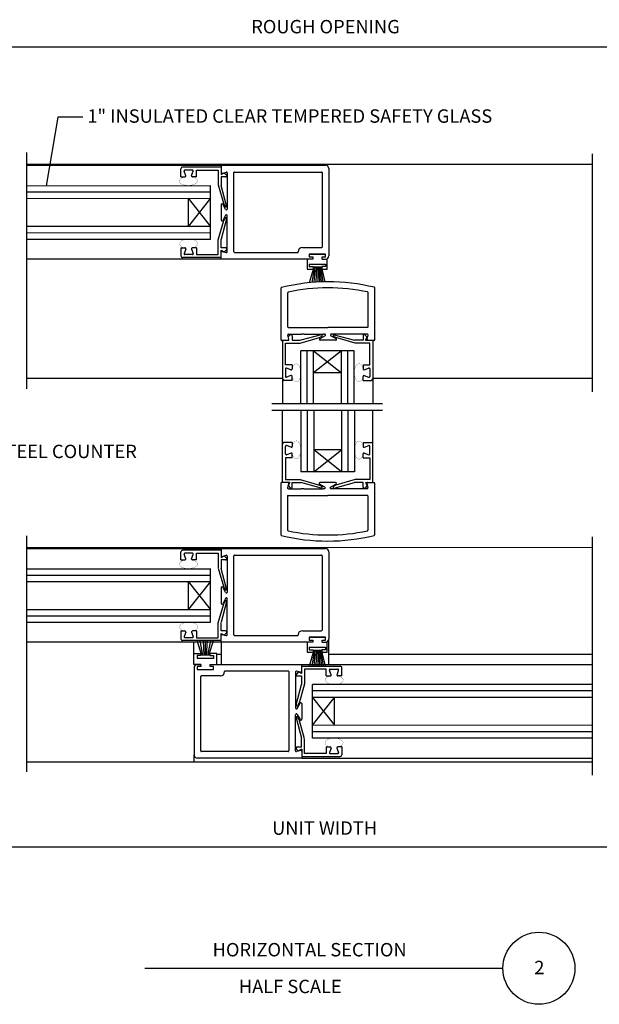
# Model space of a CAD drawing. Extents: x -14 to 15.1, y -1.9 to 21.4.
# Drawn here: x 1.4 to 6.8, y 12.2 to 21.4 of the extents above; entities that cross this region are included whole.
import ezdxf

# ---------------------------------------------------------------- set-up
doc = ezdxf.new("R2010")
doc.units = 0
doc.header["$LTSCALE"] = 0.984252
doc.layers.add('LAYER1', color=7, linetype='CONTINUOUS')
doc.styles.get("Standard").update_dxf_attribs({"font": 'txt.shx'})

msp = doc.modelspace()

# ---------------------------------------------------------------- linework, layer by layer
at = {"layer": 'LAYER1', "color": 0, "linetype": 'CONTINUOUS'}
for p, q in [((-2.3711, 21.1328), (10.9917, 21.1328)), ((1.7425, 20.4766), (1.6352, 19.8364)), ((1.9766, 20.4766), (1.7425, 20.4766)), ((1.4528, 17.9409), (1.4528, 20.145)), ((6.7315, 20.1341), (6.7315, 17.9121)), ((1.4528, 20.0363), (6.7315, 20.0377)), ((3.2659, 20.0241), (1.4528, 20.0241)), ((2.8917, 19.919), (2.8917, 19.9935)), ((3.2667, 20.0091), (2.9072, 20.009)), ((2.9367, 19.9297), (2.9217, 19.9707)), ((2.9992, 19.9815), (2.9292, 19.9815)), ((2.9917, 19.9298), (3.0067, 19.9708)), ((3.0367, 19.9815), (3.2392, 19.9816)), ((3.0367, 19.919), (3.0367, 19.9815)), ((3.2392, 19.9816), (3.2392, 19.8451)), ((3.2667, 20.0263), (3.2667, 19.9416)), ((3.2667, 20.0263), (4.2404, 20.0263)), ((3.2667, 19.9416), (3.2952, 19.9576)), ((3.2765, 19.9526), (3.314, 19.9625)), ((3.2952, 19.9576), (3.3163, 19.9365)), ((3.324, 19.9548), (3.324, 19.6187)), ((3.3865, 19.2189), (3.3865, 19.9588)), ((3.3915, 19.9638), (4.204, 19.9638)), ((4.209, 19.9588), (4.209, 19.2639)), ((4.2714, 19.9953), (4.2714, 19.1823)), ((2.8917, 19.919), (2.9292, 19.919)), ((3.0367, 19.919), (2.9992, 19.919)), ((3.2394, 19.8437), (3.2912, 19.6644)), ((3.2667, 19.9186), (3.2667, 19.8394)), ((3.3089, 19.9186), (3.2668, 19.9186)), ((1.4527, 19.8362), (3.1667, 19.8384)), ((1.4528, 19.7784), (3.1667, 19.7784)), ((3.1667, 19.7184), (3.1667, 19.8384)), ((3.3183, 19.6487), (3.2669, 19.838)), ((1.4528, 19.7175), (3.1667, 19.7184)), ((3.1667, 19.7184), (2.9616, 19.4584)), ((2.9616, 19.4584), (2.9616, 19.7184)), ((3.1668, 19.4584), (2.9616, 19.7184)), ((3.1668, 19.4584), (3.1667, 19.7184)), ((3.2665, 19.6605), (3.2665, 19.5149)), ((3.309, 19.6148), (3.2815, 19.6644)), ((3.2916, 19.6633), (3.3037, 19.6426)), ((3.2395, 19.3317), (3.2912, 19.511)), ((3.3183, 19.5268), (3.267, 19.3374)), ((3.309, 19.5606), (3.2815, 19.511)), ((3.2917, 19.5121), (3.3037, 19.5329)), ((3.324, 19.2206), (3.324, 19.5567)), ((1.4528, 19.4584), (3.1668, 19.4584)), ((1.4528, 19.3969), (3.1668, 19.3984)), ((3.1668, 19.3384), (3.1668, 19.4597)), ((1.4528, 19.3384), (3.1668, 19.3384)), ((3.2394, 19.1938), (3.2393, 19.3303)), ((3.2669, 19.2568), (3.2668, 19.336)), ((2.8919, 19.2563), (2.8919, 19.1818)), ((2.8919, 19.2563), (2.9294, 19.2563)), ((2.9369, 19.2455), (2.9219, 19.2045)), ((2.9918, 19.2455), (3.0069, 19.2045)), ((3.0369, 19.2563), (2.9994, 19.2563)), ((3.0369, 19.2563), (3.0369, 19.1938)), ((3.309, 19.2568), (3.2669, 19.2568)), ((3.2669, 19.2338), (3.2954, 19.2178)), ((3.2669, 19.1514), (3.2669, 19.2338)), ((3.2765, 19.2228), (3.314, 19.2129)), ((3.2954, 19.2178), (3.3164, 19.2389)), ((3.3915, 19.2139), (3.9853, 19.2139)), ((3.9853, 19.2139), (3.9853, 19.2189)), ((4.0253, 19.2589), (4.204, 19.2589)), ((3.2714, 19.1514), (1.4528, 19.1514)), ((3.2669, 19.1663), (2.9074, 19.1663)), ((2.9994, 19.1938), (2.9294, 19.1938)), ((3.0369, 19.1938), (3.2394, 19.1938)), ((4.1219, 19.1513), (3.2669, 19.1514)), ((4.0705, 19.1513), (4.0705, 19.0576)), ((4.2409, 19.1988), (4.0899, 19.1988)), ((4.0899, 19.1988), (4.0899, 19.1713)), ((4.0899, 19.1713), (4.1219, 19.1713)), ((4.0942, 19.1988), (4.2352, 19.1988)), ((4.1219, 19.1713), (4.1219, 19.1513)), ((4.2089, 19.1513), (4.2089, 19.1713)), ((4.2089, 19.1713), (4.2409, 19.1713)), ((4.2089, 19.1513), (4.2404, 19.1513)), ((4.2089, 19.1513), (4.2404, 19.1513)), ((4.2409, 19.1713), (4.2409, 19.1988)), ((4.258, 19.0576), (4.258, 19.1513)), ((4.0705, 19.0576), (4.1265, 19.0576)), ((4.0899, 19.1052), (4.2409, 19.1052)), ((4.0899, 19.1052), (4.0899, 19.081)), ((4.0899, 19.081), (4.1265, 19.081)), ((4.1271, 19.0558), (4.0902, 18.9308)), ((4.1394, 19.081), (4.1141, 18.933)), ((4.1265, 19.081), (4.1265, 19.0564)), ((4.1464, 19.081), (4.1331, 18.9344)), ((4.1587, 19.081), (4.151, 18.9357)), ((4.1687, 19.081), (4.1687, 18.9367)), ((4.1786, 19.081), (4.1857, 18.9375)), ((4.1868, 19.081), (4.2015, 18.9382)), ((4.1956, 19.081), (4.2167, 18.9387)), ((4.2409, 19.081), (4.2067, 19.081)), ((4.2067, 19.081), (4.2067, 19.0564)), ((4.2067, 19.0576), (4.258, 19.0576)), ((4.2067, 19.057), (4.2364, 18.9391)), ((4.2409, 19.1052), (4.2409, 19.081)), ((3.8272, 18.3979), (3.8272, 18.8819)), ((3.8888, 18.5188), (3.8888, 18.8381)), ((4.6394, 18.5196), (4.6387, 18.8396)), ((4.7022, 18.3997), (4.7022, 18.8836)), ((3.8938, 18.5138), (4.2645, 18.5138)), ((4.6344, 18.5146), (4.2645, 18.5138)), ((3.8921, 18.3929), (3.8323, 18.3929)), ((3.8403, 18.3929), (3.8401, 17.8001)), ((3.8998, 18.403), (3.8898, 18.4408)), ((3.8938, 18.4257), (3.9121, 18.444)), ((3.8975, 18.4508), (4.0175, 18.4508)), ((3.93, 18.4365), (3.93, 18.3945)), ((3.93, 18.3944), (4.0092, 18.3944)), ((4.0049, 18.3671), (4.1841, 18.4189)), ((4.1999, 18.446), (4.0105, 18.3946)), ((4.0417, 18.4509), (4.0175, 18.4508)), ((4.0417, 18.4509), (4.2215, 18.4513)), ((4.1852, 18.4194), (4.206, 18.4314)), ((4.2378, 18.4363), (4.1882, 18.4087)), ((4.3373, 18.394), (4.1921, 18.3937)), ((4.2339, 18.4513), (4.2215, 18.4513)), ((4.2914, 18.4364), (4.3411, 18.409)), ((4.6317, 18.4521), (4.2953, 18.4514)), ((4.3365, 18.4194), (4.3157, 18.4314)), ((4.3218, 18.4461), (4.5112, 18.3948)), ((4.5169, 18.3673), (4.3376, 18.4189)), ((4.5917, 18.3946), (4.5125, 18.3946)), ((4.5917, 18.4368), (4.5917, 18.3947)), ((4.6307, 18.4231), (4.6096, 18.4442)), ((4.6146, 18.3945), (4.6307, 18.4231)), ((4.6146, 18.3945), (4.6972, 18.3945)), ((4.6296, 18.4046), (4.6394, 18.4421)), ((4.6823, 18.3945), (4.6823, 18.0351)), ((3.867, 18.3669), (4.0035, 18.3669)), ((3.8671, 18.1644), (3.867, 18.3669)), ((4.1301, 18.2944), (4.0102, 18.2944)), ((4.0107, 17.8001), (4.0102, 18.2944)), ((4.0702, 17.8001), (4.0701, 18.2944)), ((4.1294, 17.8002), (4.1301, 18.2944)), ((4.3901, 18.2945), (4.1301, 18.2944)), ((4.1301, 18.2944), (4.3902, 18.0894)), ((4.3901, 18.2945), (4.1302, 18.0893)), ((4.5101, 18.2945), (4.3889, 18.2945)), ((4.3907, 17.8003), (4.3901, 18.2945)), ((4.4501, 17.8003), (4.4501, 18.2945)), ((4.5101, 17.8003), (4.5101, 18.2945)), ((4.6547, 18.3671), (4.5183, 18.3671)), ((4.6548, 18.1646), (4.6547, 18.3671)), ((3.9296, 18.1644), (3.8671, 18.1644)), ((3.8671, 18.1269), (3.8671, 18.0569)), ((3.9188, 18.1194), (3.8778, 18.1344)), ((3.9296, 18.1644), (3.9296, 18.1269)), ((4.5923, 18.1646), (4.5923, 18.1271)), ((4.5923, 18.1646), (4.6548, 18.1646)), ((4.6031, 18.1196), (4.6441, 18.1346)), ((4.6548, 18.1271), (4.6548, 18.0571)), ((3.8397, 18.0368), (1.4528, 18.0368)), ((3.9296, 18.0194), (3.8558, 18.0194)), ((3.9189, 18.0644), (3.8779, 18.0494)), ((3.9296, 18.0194), (3.9296, 18.0569)), ((4.3902, 18.0894), (4.1302, 18.0893)), ((4.5923, 18.0196), (4.5923, 18.0571)), ((4.5923, 18.0196), (4.6668, 18.0196)), ((4.6031, 18.0646), (4.6441, 18.0496)), ((4.6822, 18.0333), (4.6822, 17.8003)), ((6.7315, 18.0367), (4.6823, 18.0368)), ((4.7748, 17.8003), (3.7402, 17.8001)), ((4.7748, 17.7378), (3.7402, 17.7378)), ((3.8404, 17.426), (3.8403, 17.7378)), ((4.0109, 17.7378), (4.0111, 17.1665)), ((4.0708, 17.7378), (4.0708, 17.1665)), ((4.1309, 17.7378), (4.131, 17.1665)), ((4.3909, 17.7378), (4.391, 17.1665)), ((4.4509, 17.7378), (4.451, 17.1665)), ((4.5109, 17.7378), (4.511, 17.1665)), ((4.6832, 17.4259), (4.683, 17.7378)), ((3.8404, 17.0665), (3.8404, 17.426)), ((3.9305, 17.4415), (3.856, 17.4415)), ((3.8679, 17.334), (3.8679, 17.404)), ((3.9197, 17.3965), (3.8787, 17.4115)), ((3.9305, 17.4415), (3.9304, 17.404)), ((4.131, 17.1665), (4.3911, 17.3716)), ((4.3911, 17.3716), (4.1311, 17.3716)), ((4.391, 17.1665), (4.1311, 17.3716)), ((4.5932, 17.4414), (4.5932, 17.4039)), ((4.5932, 17.4414), (4.6677, 17.4414)), ((4.6039, 17.3964), (4.6449, 17.4114)), ((4.6557, 17.3339), (4.6557, 17.4039)), ((4.6831, 17.0664), (4.6832, 17.4259)), ((3.8679, 17.2965), (3.8679, 17.094)), ((3.9304, 17.2965), (3.8679, 17.2965)), ((3.9197, 17.3415), (3.8787, 17.3265)), ((3.9304, 17.2965), (3.9304, 17.334)), ((4.5932, 17.2964), (4.5932, 17.3339)), ((4.5932, 17.2964), (4.6557, 17.2964)), ((4.6039, 17.3414), (4.6449, 17.3264)), ((4.6557, 17.2964), (4.6556, 17.0939)), ((3.8679, 17.094), (4.0051, 17.094)), ((4.0051, 17.094), (4.185, 17.042)), ((4.131, 17.1665), (4.0111, 17.1665)), ((4.391, 17.1665), (4.131, 17.1665)), ((4.5178, 17.0937), (4.3385, 17.042)), ((4.511, 17.1665), (4.3898, 17.1665)), ((4.6556, 17.0939), (4.5192, 17.0939)), ((3.8249, 17.0615), (3.8249, 16.5773)), ((3.9079, 17.0665), (3.8299, 17.0665)), ((3.8974, 17.0564), (3.8875, 17.0189)), ((3.9079, 17.0665), (3.8919, 17.038)), ((3.8919, 17.038), (3.913, 17.0169)), ((3.8952, 17.0089), (4.0152, 17.0089)), ((3.9309, 17.0665), (4.0108, 17.0665)), ((3.9309, 17.0243), (3.9309, 17.0664)), ((4.2008, 17.0149), (4.0108, 17.0665)), ((4.0394, 17.0089), (4.0152, 17.0089)), ((4.0394, 17.0089), (4.2192, 17.0089)), ((4.2355, 17.0238), (4.1859, 17.0514)), ((4.1862, 17.0416), (4.2069, 17.0296)), ((4.3349, 17.0664), (4.1897, 17.0664)), ((4.2316, 17.0089), (4.2192, 17.0089)), ((4.2891, 17.0238), (4.3388, 17.0514)), ((4.4852, 17.0089), (4.293, 17.0089)), ((4.3374, 17.0416), (4.3166, 17.0296)), ((4.3227, 17.0149), (4.5121, 17.0662)), ((4.5094, 17.0089), (4.4852, 17.0089)), ((4.6294, 17.0089), (4.5094, 17.0089)), ((4.5926, 17.0664), (4.5134, 17.0664)), ((4.5926, 17.0243), (4.5926, 17.0663)), ((4.6316, 17.0379), (4.6106, 17.0168)), ((4.6156, 17.0665), (4.6948, 17.0665)), ((4.6156, 17.0665), (4.6316, 17.0379)), ((4.6272, 17.0564), (4.6371, 17.0189)), ((4.6998, 17.0615), (4.6998, 16.5775)), ((3.8874, 16.9414), (3.8874, 16.6213)), ((3.8924, 16.9464), (4.2623, 16.9464)), ((4.6323, 16.9464), (4.2623, 16.9464)), ((4.6373, 16.9414), (4.6373, 16.6214)), ((1.4528, 14.3661), (1.4528, 16.5703)), ((6.7315, 16.5594), (6.7315, 14.3374)), ((1.4528, 16.4616), (6.7315, 16.463)), ((3.2659, 16.4494), (1.4528, 16.4494)), ((3.2667, 16.4516), (3.2667, 16.3669)), ((3.2667, 16.4516), (4.2404, 16.4516)), ((2.8917, 16.3443), (2.8917, 16.4188)), ((3.2667, 16.4344), (2.9072, 16.4343)), ((2.9367, 16.355), (2.9217, 16.396)), ((2.9992, 16.4068), (2.9292, 16.4068)), ((2.9917, 16.355), (3.0067, 16.396)), ((3.0367, 16.3443), (3.0367, 16.4068)), ((3.0367, 16.4068), (3.2392, 16.4068)), ((3.2392, 16.4068), (3.2392, 16.2704)), ((3.2667, 16.3669), (3.2952, 16.3829)), ((3.2765, 16.3779), (3.314, 16.3878)), ((3.2952, 16.3829), (3.3163, 16.3618)), ((3.324, 16.3801), (3.324, 16.044)), ((3.3865, 15.6442), (3.3865, 16.3841)), ((3.3915, 16.3891), (4.204, 16.3891)), ((4.209, 16.3841), (4.209, 15.6892)), ((4.2714, 16.4206), (4.2714, 15.6076)), ((1.4528, 16.2621), (3.1667, 16.2621)), ((2.8917, 16.3443), (2.9292, 16.3443)), ((3.0367, 16.3443), (2.9992, 16.3443)), ((3.1667, 16.1437), (3.1667, 16.2637)), ((3.2394, 16.269), (3.2912, 16.0897)), ((3.2667, 16.3439), (3.2667, 16.2646)), ((3.3089, 16.3439), (3.2668, 16.3439)), ((3.3183, 16.074), (3.2669, 16.2633)), ((1.4528, 16.2022), (3.1667, 16.2022)), ((1.4528, 16.1427), (3.1667, 16.1427)), ((3.1668, 15.8837), (2.9616, 16.1437)), ((2.9616, 15.8837), (2.9616, 16.1437)), ((3.1667, 16.1437), (2.9616, 15.8837)), ((3.1668, 15.8837), (3.1667, 16.1437)), ((3.2665, 16.0858), (3.2665, 15.9402)), ((3.309, 16.0401), (3.2815, 16.0897)), ((3.2916, 16.0886), (3.3037, 16.0679)), ((3.309, 15.9859), (3.2815, 15.9363)), ((3.2395, 15.757), (3.2912, 15.9363)), ((3.3183, 15.9521), (3.267, 15.7627)), ((3.2917, 15.9374), (3.3037, 15.9581)), ((3.324, 15.6459), (3.324, 15.982)), ((1.4527, 15.8815), (3.1668, 15.8814)), ((1.4528, 15.8237), (3.1668, 15.8237)), ((3.1668, 15.7637), (3.1668, 15.8849)), ((1.4528, 15.7637), (3.1668, 15.7637)), ((3.2394, 15.6191), (3.2393, 15.7556)), ((3.2669, 15.6821), (3.2668, 15.7613)), ((2.8919, 15.6816), (2.9294, 15.6816)), ((2.8919, 15.6816), (2.8919, 15.6071)), ((2.9369, 15.6708), (2.9219, 15.6298)), ((2.9994, 15.6191), (2.9294, 15.6191)), ((2.9918, 15.6708), (3.0069, 15.6298)), ((3.0369, 15.6816), (2.9994, 15.6816)), ((3.0369, 15.6816), (3.0369, 15.6191)), ((3.0369, 15.6191), (3.2394, 15.6191)), ((3.309, 15.6821), (3.2669, 15.6821)), ((3.2669, 15.5767), (3.2669, 15.6591)), ((3.2669, 15.6591), (3.2954, 15.6431)), ((3.2765, 15.6481), (3.314, 15.6382)), ((3.2954, 15.6431), (3.3164, 15.6642)), ((3.3915, 15.6392), (3.9853, 15.6392)), ((3.9853, 15.6392), (3.9853, 15.6442)), ((4.0253, 15.6842), (4.204, 15.6842)), ((4.0899, 15.6241), (4.0899, 15.5966)), ((4.2409, 15.6241), (4.0899, 15.6241)), ((4.0942, 15.6241), (4.2352, 15.6241)), ((4.2409, 15.5966), (4.2409, 15.6241)), ((3.2714, 15.5767), (1.4528, 15.5767)), ((3.2669, 15.5916), (2.9074, 15.5916)), ((3.0135, 15.3697), (3.0135, 15.5767)), ((3.0878, 15.452), (3.0434, 15.5916)), ((3.0972, 15.452), (3.0703, 15.5916)), ((3.1089, 15.4517), (3.1016, 15.5916)), ((3.12, 15.4517), (3.12, 15.5916)), ((3.1312, 15.4517), (3.1385, 15.5916)), ((3.1429, 15.452), (3.1698, 15.5916)), ((3.1523, 15.452), (3.1967, 15.5916)), ((3.2664, 15.5768), (3.2664, 15.3697)), ((4.1219, 15.5766), (3.2669, 15.5767)), ((4.0705, 15.5766), (4.0705, 15.4829)), ((4.0899, 15.5966), (4.1219, 15.5966)), ((4.0899, 15.5305), (4.2409, 15.5305)), ((4.0899, 15.5305), (4.0899, 15.5063)), ((4.1219, 15.5966), (4.1219, 15.5766)), ((4.2089, 15.5966), (4.2409, 15.5966)), ((4.2089, 15.5766), (4.2089, 15.5966)), ((4.2089, 15.5766), (4.258, 15.5766)), ((4.2089, 15.5766), (4.2404, 15.5766)), ((4.2409, 15.5305), (4.2409, 15.5063)), ((4.258, 15.4829), (4.258, 15.5766)), ((4.2714, 15.3674), (4.2714, 15.6076)), ((3.0135, 15.4722), (3.0765, 15.4722)), ((3.0765, 15.4522), (3.0445, 15.4522)), ((3.0445, 15.4522), (3.0445, 15.4247)), ((3.0765, 15.4722), (3.0765, 15.4522)), ((3.2265, 15.4722), (3.1635, 15.4722)), ((3.1635, 15.4522), (3.1635, 15.4722)), ((3.1635, 15.4522), (3.1955, 15.4522)), ((3.1955, 15.4522), (3.1955, 15.4247)), ((3.2265, 15.3697), (3.2265, 15.4722)), ((3.2664, 15.4627), (3.2265, 15.4627)), ((4.0705, 15.4829), (4.1265, 15.4829)), ((4.1271, 15.4811), (4.0891, 15.3523)), ((4.0899, 15.5063), (4.1265, 15.5063)), ((4.1394, 15.5063), (4.1131, 15.3523)), ((4.1265, 15.5063), (4.1265, 15.4817)), ((4.1464, 15.5063), (4.1327, 15.3555)), ((4.1587, 15.5063), (4.1505, 15.3523)), ((4.1687, 15.5063), (4.1687, 15.3535)), ((4.1786, 15.5063), (4.1862, 15.3529)), ((4.1868, 15.5063), (4.2026, 15.3529)), ((4.1956, 15.5063), (4.2184, 15.3529)), ((4.2067, 15.5063), (4.2067, 15.4817)), ((4.2409, 15.5063), (4.2067, 15.5063)), ((4.2067, 15.4829), (4.258, 15.4829)), ((4.2067, 15.4823), (4.2394, 15.3523)), ((6.7315, 15.462), (4.2714, 15.462)), ((3.0765, 15.3697), (3.0135, 15.3697)), ((3.1955, 15.4247), (3.0445, 15.4247)), ((3.0445, 15.3497), (3.0445, 15.3222)), ((3.0765, 15.3497), (3.0445, 15.3497)), ((3.045, 15.3697), (3.0765, 15.3697)), ((3.0765, 15.3697), (3.0765, 15.3497)), ((3.1635, 15.3497), (3.1635, 15.3697)), ((3.1635, 15.3697), (4.0187, 15.3696)), ((3.1955, 15.3497), (3.1635, 15.3497)), ((3.1955, 15.3222), (3.1955, 15.3497)), ((4.0187, 15.3696), (4.0187, 15.2849)), ((4.0187, 15.3675), (6.7315, 15.3675)), ((4.0187, 15.3524), (4.3782, 15.3524)), ((3.014, 15.3387), (3.014, 14.5257)), ((3.0445, 15.3222), (3.1955, 15.3222)), ((3.0525, 15.3222), (3.1875, 15.3222)), ((3.0764, 14.5622), (3.0764, 15.2571)), ((3.2601, 15.2621), (3.0814, 15.2621)), ((3.8939, 15.3071), (3.3001, 15.3071)), ((3.3001, 15.3071), (3.3001, 15.3021)), ((3.8989, 15.3021), (3.8989, 14.5622)), ((3.9614, 15.2981), (3.9614, 14.962)), ((3.9902, 15.3009), (3.9691, 15.2798)), ((4.0089, 15.2959), (3.9714, 15.3058)), ((3.9765, 15.2619), (4.0186, 15.2619)), ((4.0187, 15.2849), (3.9902, 15.3009)), ((4.0187, 15.2619), (4.0187, 15.1827)), ((4.0462, 15.3249), (4.0462, 15.1884)), ((4.2487, 15.3248), (4.0462, 15.3249)), ((4.2487, 15.2623), (4.2487, 15.3248)), ((4.2487, 15.2623), (4.2862, 15.2623)), ((4.2937, 15.2731), (4.2787, 15.3141)), ((4.2862, 15.3248), (4.3562, 15.3248)), ((4.3487, 15.273), (4.3637, 15.314)), ((4.3937, 15.2623), (4.3562, 15.2623)), ((4.3937, 15.2623), (4.3937, 15.3368)), ((3.9671, 14.992), (4.0185, 15.1813)), ((4.046, 15.187), (3.9942, 15.0077)), ((4.1187, 15.0617), (4.1187, 15.1817)), ((6.7315, 15.1816), (4.1187, 15.1817)), ((6.7315, 15.1217), (4.1187, 15.1217)), ((3.9764, 14.9581), (4.0039, 15.0077)), ((3.9937, 15.0066), (3.9817, 14.9859)), ((4.0189, 15.0038), (4.0189, 14.8582)), ((4.1186, 14.8017), (4.1187, 15.0617)), ((4.1186, 14.8017), (4.3238, 15.0617)), ((4.1187, 15.0617), (4.3238, 14.8017)), ((6.7315, 15.0617), (4.1187, 15.0617)), ((4.3238, 14.8017), (4.3238, 15.0617)), ((3.9614, 14.5639), (3.9614, 14.9)), ((3.9764, 14.9039), (4.0039, 14.8543)), ((3.9671, 14.8701), (4.0184, 14.6807)), ((3.9937, 14.8554), (3.9817, 14.8762)), ((4.0459, 14.675), (3.9942, 14.8543)), ((4.1186, 14.6817), (4.1186, 14.803)), ((6.7315, 14.801), (4.1186, 14.8017)), ((6.7315, 14.7417), (4.1186, 14.7417)), ((4.0185, 14.6001), (4.0186, 14.6794)), ((4.046, 14.5371), (4.0461, 14.6736)), ((6.7315, 14.681), (4.1186, 14.6817)), ((3.014, 14.4627), (3.014, 14.5257)), ((3.8939, 14.5572), (3.0814, 14.5572)), ((3.99, 14.5612), (3.969, 14.5822)), ((4.0089, 14.5661), (3.9714, 14.5562)), ((3.9764, 14.6002), (4.0185, 14.6001)), ((4.019, 14.5774), (3.99, 14.5612)), ((4.019, 14.5774), (4.019, 14.4947)), ((4.2485, 14.5371), (4.046, 14.5371)), ((4.2485, 14.5996), (4.286, 14.5996)), ((4.2485, 14.5996), (4.2485, 14.5371)), ((4.2936, 14.5888), (4.2785, 14.5478)), ((4.286, 14.5371), (4.356, 14.5371)), ((4.3485, 14.5888), (4.3635, 14.5478)), ((4.3935, 14.5996), (4.356, 14.5996)), ((4.3935, 14.5996), (4.3935, 14.5251)), ((1.4528, 14.4613), (6.7315, 14.462)), ((4.019, 14.4947), (3.045, 14.4947)), ((4.0189, 14.5096), (4.378, 14.5096)), ((4.019, 14.4947), (6.7315, 14.494)), ((-2.2461, 13.6673), (10.8667, 13.6673)), ((2.5554, 12.5345), (5.8974, 12.5345))]:
    msp.add_line(p, q, dxfattribs=at)
at = {"layer": 'LAYER1', "color": 0, "linetype": 'CONTINUOUS', "const_width": 0.002}
for points in [[(2.9951, 19.9189), (3.0227, 19.9103), (3.0411, 19.897), (3.0475, 19.8812), (3.0408, 19.8652), (3.0222, 19.8514), (2.9945, 19.842), (2.9619, 19.8384), (2.9292, 19.8411), (2.9017, 19.8497), (2.8833, 19.863), (2.8769, 19.8788), (2.8835, 19.8948), (2.9021, 19.9086), (2.9299, 19.918), (2.9345, 19.9189)], [(2.9943, 19.2544), (3.0225, 19.2634), (3.0417, 19.2772), (3.0491, 19.2937), (3.0436, 19.3104), (3.0259, 19.3248), (2.9988, 19.3346), (2.9664, 19.3384), (2.9336, 19.3355), (2.9054, 19.3265), (2.8862, 19.3127), (2.8788, 19.2962), (2.8843, 19.2795), (2.902, 19.2652), (2.9291, 19.2553), (2.9336, 19.2544)], [(3.9297, 18.1228), (3.9383, 18.1504), (3.9515, 18.1688), (3.9674, 18.1751), (3.9834, 18.1685), (3.9972, 18.1499), (4.0066, 18.1222), (4.0102, 18.0895), (4.0075, 18.0569), (3.9989, 18.0293), (3.9856, 18.011), (3.9698, 18.0046), (3.9538, 18.0112), (3.94, 18.0298), (3.9306, 18.0576), (3.9297, 18.0621)], [(4.5942, 18.1221), (4.5852, 18.1502), (4.5714, 18.1695), (4.5549, 18.1769), (4.5382, 18.1713), (4.5238, 18.1537), (4.514, 18.1266), (4.5102, 18.0941), (4.5131, 18.0614), (4.5221, 18.0332), (4.5359, 18.0139), (4.5524, 18.0065), (4.5691, 18.0121), (4.5834, 18.0298), (4.5933, 18.0569), (4.5942, 18.0614)], [(3.9305, 17.338), (3.9392, 17.3105), (3.9524, 17.2921), (3.9682, 17.2857), (3.9843, 17.2924), (3.998, 17.3109), (4.0074, 17.3387), (4.0111, 17.3713), (4.0083, 17.4039), (3.9997, 17.4315), (3.9865, 17.4499), (3.9706, 17.4563), (3.9546, 17.4496), (3.9408, 17.431), (3.9314, 17.4033), (3.9305, 17.3987)], [(4.5951, 17.339), (4.5861, 17.3108), (4.5722, 17.2915), (4.5557, 17.2841), (4.539, 17.2897), (4.5247, 17.3073), (4.5149, 17.3344), (4.5111, 17.3669), (4.5139, 17.3996), (4.5229, 17.4278), (4.5367, 17.4471), (4.5532, 17.4545), (4.5699, 17.4489), (4.5843, 17.4313), (4.5941, 17.4042), (4.595, 17.3997)], [(2.9951, 16.3442), (3.0227, 16.3356), (3.0411, 16.3223), (3.0475, 16.3065), (3.0408, 16.2905), (3.0222, 16.2767), (2.9945, 16.2673), (2.9619, 16.2637), (2.9292, 16.2664), (2.9017, 16.275), (2.8833, 16.2883), (2.8769, 16.3041), (2.8835, 16.3201), (2.9021, 16.3339), (2.9299, 16.3433), (2.9345, 16.3442)], [(2.9943, 15.6797), (3.0225, 15.6887), (3.0417, 15.7025), (3.0491, 15.719), (3.0436, 15.7357), (3.0259, 15.7501), (2.9988, 15.7599), (2.9664, 15.7637), (2.9336, 15.7608), (2.9054, 15.7518), (2.8862, 15.738), (2.8788, 15.7215), (2.8843, 15.7048), (2.902, 15.6904), (2.9291, 15.6806), (2.9336, 15.6797)], [(4.2903, 15.2622), (4.2627, 15.2536), (4.2443, 15.2403), (4.2379, 15.2245), (4.2446, 15.2085), (4.2632, 15.1947), (4.2909, 15.1853), (4.3235, 15.1817), (4.3561, 15.1844), (4.3837, 15.193), (4.4021, 15.2063), (4.4085, 15.2221), (4.4018, 15.2381), (4.3833, 15.2519), (4.3555, 15.2613), (4.3509, 15.2622)], [(4.2911, 14.5977), (4.2629, 14.6067), (4.2437, 14.6205), (4.2363, 14.637), (4.2418, 14.6537), (4.2595, 14.6681), (4.2866, 14.6779), (4.319, 14.6817), (4.3518, 14.6788), (4.3799, 14.6698), (4.3992, 14.656), (4.4066, 14.6395), (4.4011, 14.6228), (4.3834, 14.6085), (4.3563, 14.5986), (4.3518, 14.5977)]]:
    msp.add_lwpolyline(points, dxfattribs=at)
at = {"layer": 'LAYER1', "color": 0, "linetype": 'CONTINUOUS'}
msp.add_circle((6.2335, 12.5345), 0.3361, dxfattribs=at)
for centre, radius, start, end in [((2.9072, 19.9935), 0.0155, 90.01172, 180.01172), ((2.9292, 19.9735), 0.008, 90.01172, 200.13741), ((2.9992, 19.9735), 0.008, 339.88581, 90.01172), ((3.2744, 19.9603), 0.008, 180, 284.85386), ((3.3089, 19.9291), 0.0105, 270.01172, 45.01172), ((3.316, 19.9548), 0.008, 0, 104.85386), ((3.3915, 19.9588), 0.005, 90, 180), ((4.204, 19.9588), 0.005, 0, 90), ((4.2404, 19.9953), 0.031, 0, 90), ((2.9292, 19.927), 0.008, 270.01172, 20.13741), ((2.9992, 19.927), 0.008, 159.88581, 270.01172), ((3.2745, 19.6605), 0.008, 29, 180), ((3.3106, 19.6466), 0.008, 210.02575, 15.18216), ((3.316, 19.6187), 0.008, 209, 0), ((3.2745, 19.5149), 0.008, 180, 331), ((3.3106, 19.5289), 0.008, 344.84128, 149.99768), ((3.316, 19.5567), 0.008, 0, 151), ((2.9294, 19.2018), 0.008, 159.88603, 270.01172), ((2.9294, 19.2483), 0.008, 339.88603, 90.01172), ((2.9994, 19.2483), 0.008, 90.01172, 200.13763), ((2.9994, 19.2018), 0.008, 270.01172, 20.13763), ((3.2744, 19.2151), 0.008, 75.14614, 180), ((3.309, 19.2463), 0.0105, 315.01172, 90.01172), ((3.316, 19.2206), 0.008, 255.14614, 0), ((3.3915, 19.2189), 0.005, 180, 270), ((4.0253, 19.2189), 0.04, 90, 180), ((4.204, 19.2639), 0.005, 270, 0), ((2.9074, 19.1818), 0.0155, 180.01172, 270.01172), ((4.2404, 19.1823), 0.031, 270, 0), ((4.2671, 17.1042), 1.8351, 76.44523, 103.74671), ((3.8322, 18.8819), 0.005, 103.77785, 180.1218), ((3.8938, 18.8381), 0.005, 102.15083, 180.1218), ((4.2671, 17.1042), 1.7787, 78.07172, 102.15083), ((4.6337, 18.8396), 0.005, 0.1218, 78.07172), ((4.6961, 18.8836), 0.005, 0.1218, 76.44523), ((3.8938, 18.5188), 0.005, 180.1218, 270.1218), ((4.6344, 18.5196), 0.005, 270.1218, 0.1218), ((3.8322, 18.3979), 0.005, 180.1218, 270.1218), ((3.8975, 18.4428), 0.008, 90.1218, 194.97566), ((3.8921, 18.4009), 0.008, 270.1218, 14.97566), ((3.9195, 18.4365), 0.0105, 0.01889, 135.01889), ((4.1921, 18.4017), 0.008, 119.1218, 270.1218), ((4.202, 18.4383), 0.008, 300.03293, 105.18933), ((4.2339, 18.4433), 0.008, 299.1218, 90.1218), ((4.2953, 18.4434), 0.008, 90.1218, 241.1218), ((4.3197, 18.4383), 0.008, 74.84845, 240.00486), ((4.3373, 18.402), 0.008, 270.1218, 61.1218), ((4.6022, 18.4368), 0.0105, 45.01889, 180.01889), ((4.6373, 18.4025), 0.008, 165.26793, 270.1218), ((4.6317, 18.4441), 0.008, 345.26793, 90.1218), ((4.6972, 18.3996), 0.005, 270.1218, 0.1218), ((3.8751, 18.1269), 0.008, 69.89298, 180.01889), ((3.9216, 18.1269), 0.008, 249.89298, 0.01889), ((4.6003, 18.1271), 0.008, 180.01889, 290.14481), ((4.6468, 18.1271), 0.008, 0.0189, 110.14481), ((3.8558, 18.0349), 0.0155, 180.01889, 270.01889), ((3.8751, 18.0569), 0.008, 180.01889, 290.14458), ((3.9216, 18.0569), 0.008, 0.01889, 110.14458), ((4.6003, 18.0571), 0.008, 69.89321, 180.01889), ((4.6468, 18.0571), 0.008, 249.89321, 0.0189), ((4.6668, 18.0351), 0.0155, 270.01889, 0.01889), ((3.8559, 17.426), 0.0155, 89.99546, 179.99546), ((3.8759, 17.404), 0.008, 69.86977, 179.99546), ((3.9224, 17.404), 0.008, 249.86977, 359.99546), ((4.6012, 17.4039), 0.008, 179.99546, 290.12115), ((4.6477, 17.4039), 0.008, 359.99546, 110.12115), ((4.6677, 17.4259), 0.0155, 359.99546, 89.99546), ((3.8759, 17.334), 0.008, 179.99546, 290.12137), ((3.9224, 17.334), 0.008, 359.99546, 110.12137), ((4.6012, 17.3339), 0.008, 69.86955, 179.99546), ((4.6477, 17.3339), 0.008, 249.86955, 359.99546), ((3.8299, 17.0615), 0.005, 90, 180), ((3.8952, 17.0169), 0.008, 165.14614, 270), ((3.8897, 17.0585), 0.008, 345.14613, 90), ((3.9204, 17.0243), 0.0105, 224.99546, 359.99546), ((4.1897, 17.0584), 0.008, 90, 241), ((4.2029, 17.0226), 0.008, 254.82502, 59.98142), ((4.2316, 17.0169), 0.008, 270, 61), ((4.293, 17.0169), 0.008, 119, 270), ((4.3206, 17.0226), 0.008, 120.00949, 285.1659), ((4.3349, 17.0584), 0.008, 299, 90), ((4.6031, 17.0243), 0.0105, 179.99546, 314.99546), ((4.6349, 17.0585), 0.008, 90, 194.85386), ((4.6294, 17.0169), 0.008, 270, 14.85386), ((4.6948, 17.0615), 0.005, 0, 90), ((3.8924, 16.9414), 0.005, 90, 180), ((4.6323, 16.9414), 0.005, 0, 90), ((3.8299, 16.5773), 0.005, 180, 256.34395), ((4.262, 18.356), 1.8354, 256.34395, 283.67657), ((3.8924, 16.6213), 0.005, 180, 257.97097), ((4.262, 18.356), 1.7787, 257.97097, 282.05007), ((4.6323, 16.6214), 0.005, 282.05008, 0), ((4.6948, 16.5775), 0.005, 283.67657, 360), ((4.2404, 16.4206), 0.031, 0, 90), ((2.9072, 16.4188), 0.0155, 90.01172, 180.01172), ((2.9292, 16.3988), 0.008, 90.01172, 200.13741), ((2.9292, 16.3523), 0.008, 270.01172, 20.13741), ((2.9992, 16.3523), 0.008, 159.88581, 270.01172), ((2.9992, 16.3988), 0.008, 339.88581, 90.01172), ((3.2744, 16.3856), 0.008, 180, 284.85386), ((3.3089, 16.3544), 0.0105, 270.01172, 45.01172), ((3.316, 16.3801), 0.008, 0, 104.85386), ((3.3915, 16.3841), 0.005, 90, 180), ((4.204, 16.3841), 0.005, 0, 90), ((3.2745, 16.0858), 0.008, 29, 180), ((3.3106, 16.0719), 0.008, 210.02575, 15.18216), ((3.316, 16.044), 0.008, 209, 0), ((3.316, 15.982), 0.008, 0, 151), ((3.2745, 15.9402), 0.008, 180, 331), ((3.3106, 15.9541), 0.008, 344.84128, 149.99768), ((2.9294, 15.6271), 0.008, 159.88603, 270.01172), ((2.9294, 15.6736), 0.008, 339.88603, 90.01172), ((2.9994, 15.6736), 0.008, 90.01172, 200.13763), ((2.9994, 15.6271), 0.008, 270.01172, 20.13763), ((3.2744, 15.6404), 0.008, 75.14614, 180), ((3.309, 15.6716), 0.0105, 315.01172, 90.01172), ((3.316, 15.6459), 0.008, 255.14614, 0), ((3.3915, 15.6442), 0.005, 180, 270), ((4.0253, 15.6442), 0.04, 90, 180), ((4.204, 15.6892), 0.005, 270, 0), ((2.9074, 15.6071), 0.0155, 180.01172, 270.01172), ((4.2404, 15.6076), 0.031, 270, 0), ((3.045, 15.3387), 0.031, 90, 180), ((4.3782, 15.3368), 0.0155, 359.98828, 89.98828), ((3.0814, 15.2571), 0.005, 90, 180), ((3.2601, 15.3021), 0.04, 270, 0), ((3.8939, 15.3021), 0.005, 0, 90), ((3.9694, 15.2981), 0.008, 75.14614, 180), ((3.9765, 15.2724), 0.0105, 134.98828, 269.98828), ((4.011, 15.3036), 0.008, 255.14614, 0), ((4.2862, 15.3168), 0.008, 89.98828, 200.11419), ((4.2862, 15.2703), 0.008, 269.98828, 20.11419), ((4.3562, 15.2703), 0.008, 159.86259, 269.98828), ((4.3562, 15.3168), 0.008, 339.86259, 89.98828), ((3.9748, 14.9899), 0.008, 164.81784, 329.97425), ((4.0109, 15.0038), 0.008, 0, 151), ((3.9694, 14.962), 0.008, 180, 331), ((3.9694, 14.9), 0.008, 29, 180), ((3.9748, 14.8722), 0.008, 30.00232, 195.15872), ((4.0109, 14.8582), 0.008, 209, 0), ((3.045, 14.5257), 0.031, 180, 270), ((3.0814, 14.5622), 0.005, 180, 270), ((3.8939, 14.5622), 0.005, 270, 0), ((3.9694, 14.5639), 0.008, 180, 284.85386), ((3.9764, 14.5897), 0.0105, 89.98828, 224.98828), ((4.011, 14.5584), 0.008, 0, 104.85386), ((4.286, 14.5451), 0.008, 159.86237, 269.98828), ((4.286, 14.5916), 0.008, 339.86237, 89.98828), ((4.356, 14.5916), 0.008, 89.98828, 200.11397), ((4.356, 14.5451), 0.008, 269.98828, 20.11397), ((4.378, 14.5251), 0.0155, 269.98828, 359.98828)]:
    msp.add_arc(centre, radius, start, end, dxfattribs=at)

# ---------------------------------------------------------------- texts
for s, p in [('ROUGH OPENING', (3.5481, 21.2578)), ('1" INSULATED CLEAR TEMPERED SAFETY GLASS', (2.0181, 20.4234)), ('STAINLESS STEEL COUNTER', (0.2372, 17.2945)), ('UNIT WIDTH', (3.7429, 13.7801)), ('HORIZONTAL SECTION', (3.1879, 12.6454)), ('2', (6.1901, 12.4792)), ('HALF SCALE', (3.4328, 12.3024))]:
    msp.add_text(s, height=0.125, dxfattribs=at).set_placement(p)

doc.saveas('drawing.dxf')
